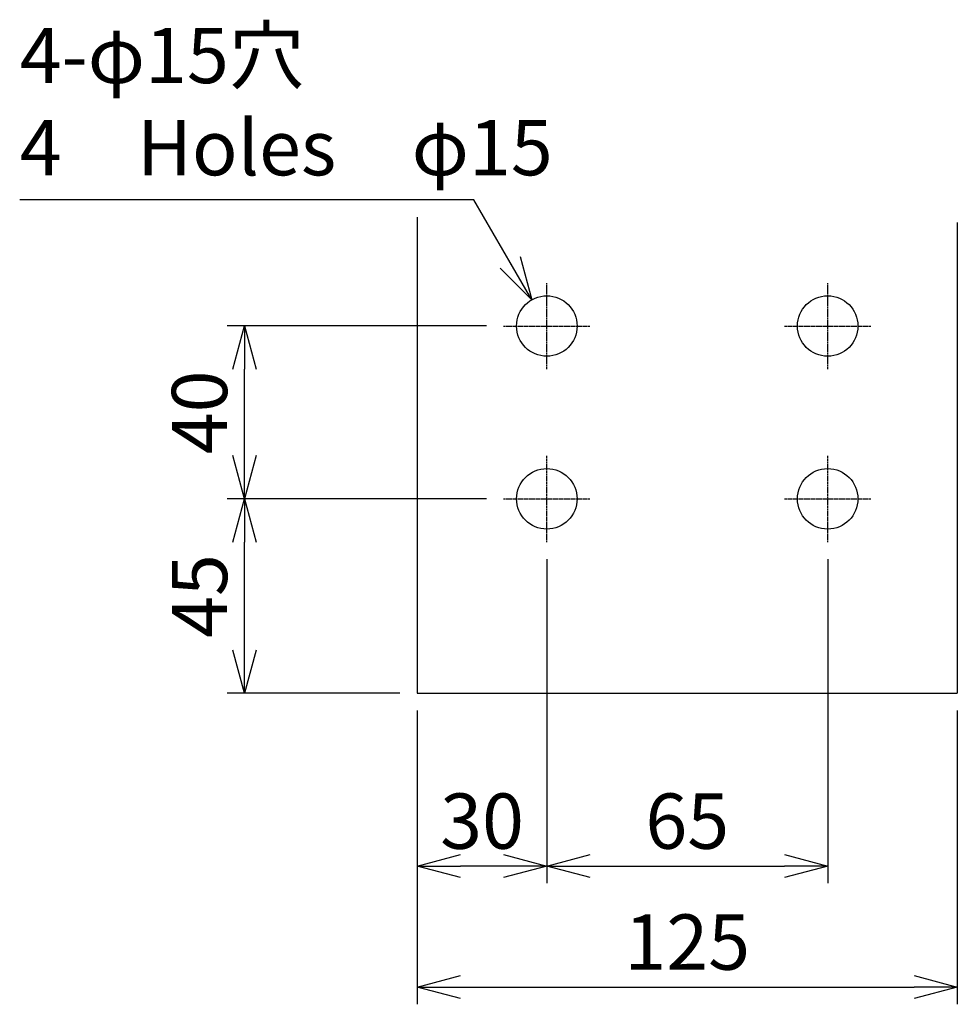
# Model space of a CAD drawing. Extents: x -1162 to 11043, y -4742 to 2351.
# Drawn here: x 8193 to 8410, y -3050 to -2822 of the extents above; entities that cross this region are included whole.
import ezdxf

# ---------------------------------------------------------------- set-up
doc = ezdxf.new("R2010")
doc.units = 0
doc.header["$PDMODE"] = 1
doc.header["$PDSIZE"] = -10
doc.linetypes.add('CENTER', pattern=[0.6, 0.375, -0.075, 0.075, -0.075])
doc.layers.get('0').update_dxf_attribs({"color": 3, "linetype": 'CONTINUOUS'})
doc.layers.get('DEFPOINTS').update_dxf_attribs({"linetype": 'CONTINUOUS'})
doc.layers.add('寸法', color=7, linetype='CONTINUOUS')
doc.layers.add('導体25', color=1, linetype='CONTINUOUS')
doc.styles.add('STANDARD 0.7', font='romans.shx', dxfattribs={"width": 0.7, "bigfont": 'extfont.shx'})
doc.styles.add('STANDARD1', font='romans.shx', dxfattribs={"width": 0.7, "bigfont": 'BIGFONT.shx'})
doc.dimstyles.new('MEE-STD', dxfattribs={"dimtxt": 3.2, "dimasz": 2.5, "dimexe": 1, "dimexo": 1, "dimgap": 1, "dimtad": 3, "dimdec": 4, "dimdsep": 46, "dimtxsty": 'STANDARD1', "dimblk1": 'OPEN30', "dimblk2": 'OPEN30', "dimsah": 1, "dimcen": -1, "dimclrd": 7, "dimclre": 7, "dimclrt": 2, "dimadec": 4, "dimazin": 2, "dimtfac": 0.714286, "dimtdec": 4, "dimtmove": 0, "dimatfit": 3, "dimldrblk": 'OPEN30', "dimfxl": 1, "dimtolj": 1, "dimarcsym": 0})
doc.dimstyles.new('MEE-STDＸ4', dxfattribs={"dimscale": 4, "dimtxt": 3.2, "dimasz": 2.5, "dimexe": 1, "dimexo": 1, "dimgap": 1, "dimtad": 3, "dimdec": 4, "dimdsep": 46, "dimtxsty": 'STANDARD 0.7', "dimblk1": 'OPEN30', "dimblk2": 'OPEN30', "dimsah": 1, "dimcen": 0, "dimclrd": 7, "dimclre": 7, "dimclrt": 2, "dimadec": 4, "dimazin": 2, "dimtfac": 0.714286, "dimtdec": 4, "dimtix": 1, "dimtmove": 0, "dimatfit": 3, "dimldrblk": 'OPEN30', "dimfxl": 1, "dimtolj": 1, "dimarcsym": 0})

# ---------------------------------------------------------------- blocks, each defined once
blk = doc.blocks.new('_OPEN30')
at = {"color": 0, "linetype": 'ByBlock'}
for p, q in [((-1, 0.268), (0, 0)), ((0, 0), (-1, -0.268)), ((0, 0), (-1, 0))]:
    blk.add_line(p, q, dxfattribs=at)
blk = doc.blocks.new('*D6')
at = {"layer": 'DEFPOINTS', "color": 0}
for p in [(8284.83, -2977.69), (8409.83, -2977.69), (8409.83, -3045.69)]:
    blk.add_point(p, dxfattribs=at)
at = {"layer": '寸法', "color": 7, "lineweight": -2}
for p, q in [((8284.83, -2981.69), (8284.83, -3049.69)), ((8409.83, -2981.69), (8409.83, -3049.69)), ((8294.83, -3045.69), (8399.83, -3045.69))]:
    blk.add_line(p, q, dxfattribs=at)
at = {"layer": '寸法', "color": 7, "lineweight": -2, "xscale": 10, "yscale": 10, "zscale": 10, "rotation": 180}
blk.add_blockref('_OPEN30', (8284.83, -3045.69), dxfattribs=at)
at = {"layer": '寸法', "color": 7, "lineweight": -2, "xscale": 10, "yscale": 10, "zscale": 10}
blk.add_blockref('_OPEN30', (8409.83, -3045.69), dxfattribs=at)
at = {"layer": '寸法', "color": 2, "insert": (8347.33, -3035.29), "char_height": 12.8, "attachment_point": 5, "style": 'STANDARD 0.7'}
blk.add_mtext('\\A1;125', dxfattribs=at)
blk = doc.blocks.new('*D7')
at = {"layer": 'DEFPOINTS', "color": 0}
for p in [(8314.83, -2942.69), (8284.83, -2977.69), (8284.83, -3017.69)]:
    blk.add_point(p, dxfattribs=at)
at = {"layer": '寸法', "color": 7, "lineweight": -2}
for p, q in [((8314.83, -2946.69), (8314.83, -3021.69)), ((8284.83, -2981.69), (8284.83, -3021.69)), ((8304.83, -3017.69), (8294.83, -3017.69))]:
    blk.add_line(p, q, dxfattribs=at)
at = {"layer": '寸法', "color": 7, "lineweight": -2, "xscale": 10, "yscale": 10, "zscale": 10, "rotation": 180}
blk.add_blockref('_OPEN30', (8284.83, -3017.69), dxfattribs=at)
at = {"layer": '寸法', "color": 7, "lineweight": -2, "xscale": 10, "yscale": 10, "zscale": 10}
blk.add_blockref('_OPEN30', (8314.83, -3017.69), dxfattribs=at)
at = {"layer": '寸法', "color": 2, "insert": (8299.83, -3007.29), "char_height": 12.8, "attachment_point": 5, "style": 'STANDARD 0.7'}
blk.add_mtext('\\A1;30', dxfattribs=at)
blk = doc.blocks.new('*D8')
at = {"layer": 'DEFPOINTS', "color": 0}
for p in [(8314.83, -2942.69), (8379.83, -2942.69), (8379.83, -3017.69)]:
    blk.add_point(p, dxfattribs=at)
at = {"layer": '寸法', "color": 7, "lineweight": -2}
for p, q in [((8314.83, -2946.69), (8314.83, -3021.69)), ((8379.83, -2946.69), (8379.83, -3021.69)), ((8324.83, -3017.69), (8369.83, -3017.69))]:
    blk.add_line(p, q, dxfattribs=at)
at = {"layer": '寸法', "color": 7, "lineweight": -2, "xscale": 10, "yscale": 10, "zscale": 10, "rotation": 180}
blk.add_blockref('_OPEN30', (8314.83, -3017.69), dxfattribs=at)
at = {"layer": '寸法', "color": 7, "lineweight": -2, "xscale": 10, "yscale": 10, "zscale": 10}
blk.add_blockref('_OPEN30', (8379.83, -3017.69), dxfattribs=at)
at = {"layer": '寸法', "color": 2, "insert": (8347.33, -3007.29), "char_height": 12.8, "attachment_point": 5, "style": 'STANDARD 0.7'}
blk.add_mtext('\\A1;65', dxfattribs=at)
blk = doc.blocks.new('*D9')
at = {"layer": 'DEFPOINTS', "color": 0}
for p in [(8244.83, -2932.69), (8304.83, -2932.69), (8284.83, -2977.69)]:
    blk.add_point(p, dxfattribs=at)
at = {"layer": '寸法', "color": 7, "lineweight": -2}
for p, q in [((8300.83, -2932.69), (8240.83, -2932.69)), ((8244.83, -2967.69), (8244.83, -2942.69)), ((8280.83, -2977.69), (8240.83, -2977.69))]:
    blk.add_line(p, q, dxfattribs=at)
at = {"layer": '寸法', "color": 7, "lineweight": -2, "xscale": 10, "yscale": 10, "zscale": 10}
for p, rotation in [((8244.83, -2932.69), 90), ((8244.83, -2977.69), 270)]:
    blk.add_blockref('_OPEN30', p, dxfattribs=dict(at, rotation=rotation))
at = {"layer": '寸法', "color": 2, "insert": (8234.43, -2955.19), "char_height": 12.8, "attachment_point": 5, "rotation": 90, "style": 'STANDARD 0.7'}
blk.add_mtext('\\A1;45', dxfattribs=at)
blk = doc.blocks.new('*D10')
at = {"layer": 'DEFPOINTS', "color": 0}
for p in [(8244.83, -2892.69), (8304.83, -2892.69), (8304.83, -2932.69)]:
    blk.add_point(p, dxfattribs=at)
at = {"layer": '寸法', "color": 7, "lineweight": -2}
for p, q in [((8300.83, -2892.69), (8240.83, -2892.69)), ((8244.83, -2922.69), (8244.83, -2902.69)), ((8300.83, -2932.69), (8240.83, -2932.69))]:
    blk.add_line(p, q, dxfattribs=at)
at = {"layer": '寸法', "color": 7, "lineweight": -2, "xscale": 10, "yscale": 10, "zscale": 10}
for p, rotation in [((8244.83, -2892.69), 90), ((8244.83, -2932.69), 270)]:
    blk.add_blockref('_OPEN30', p, dxfattribs=dict(at, rotation=rotation))
at = {"layer": '寸法', "color": 2, "insert": (8234.43, -2912.69), "char_height": 12.8, "attachment_point": 5, "rotation": 90, "style": 'STANDARD 0.7'}
blk.add_mtext('\\A1;40', dxfattribs=at)

msp = doc.modelspace()

# ---------------------------------------------------------------- linework, layer by layer
at = {"layer": '導体25'}
for p, q in [((8284.8260083, -2867.5215038), (8284.8260083, -2977.6942354)), ((8409.8260083, -2868.7371722), (8409.8260083, -2977.6942354)), ((8284.8260083, -2977.6942354), (8409.8260083, -2977.6942354))]:
    msp.add_line(p, q, dxfattribs=at)
at = {"layer": '導体25', "color": 0, "linetype": 'CENTER'}
for p, q in [((8314.8260083, -2902.6942354), (8314.8260083, -2882.6942354)), ((8379.8260083, -2902.6942354), (8379.8260083, -2882.6942354)), ((8304.8260083, -2892.6942354), (8324.8260083, -2892.6942354)), ((8369.8260083, -2892.6942354), (8389.8260083, -2892.6942354)), ((8314.8260083, -2942.6942354), (8314.8260083, -2922.6942354)), ((8379.8260083, -2942.6942354), (8379.8260083, -2922.6942354)), ((8304.8260083, -2932.6942354), (8324.8260083, -2932.6942354)), ((8369.8260083, -2932.6942354), (8389.8260083, -2932.6942354))]:
    msp.add_line(p, q, dxfattribs=at)
at = {"layer": '導体25'}
for centre in [(8314.8260083, -2892.6942354), (8379.8260083, -2892.6942354), (8314.8260083, -2932.6942354), (8379.8260083, -2932.6942354)]:
    msp.add_circle(centre, 7, dxfattribs=at)

# ---------------------------------------------------------------- texts
at = {"layer": '寸法', "color": 2, "insert": (8192.8169555, -2842.402584), "char_height": 12.8, "attachment_point": 4, "style": 'STANDARD1'}
msp.add_mtext('4-φ15穴\\P4\u3000Holes\u3000φ15', dxfattribs=at)

# ---------------------------------------------------------------- dimensions: what is measured, and where the dimension line sits
at = {"layer": '寸法', "ltscale": 10}
dim = msp.add_linear_dim(base=(8244.8260083, -2892.6942354), p1=(8304.8260083, -2932.6942354), p2=(8304.8260083, -2892.6942354), angle=90, dimstyle='MEE-STDＸ4', dxfattribs=at)
dim.commit()
dim.dimension.update_dxf_attribs({"geometry": '*D10', "text_midpoint": (8234.4260083, -2912.6942354)})
dim = msp.add_linear_dim(base=(8244.8260083, -2932.6942354), p1=(8284.8260083, -2977.6942354), p2=(8304.8260083, -2932.6942354), angle=90, dimstyle='MEE-STDＸ4', dxfattribs=at)
dim.commit()
dim.dimension.update_dxf_attribs({"geometry": '*D9', "text_midpoint": (8244.8260083, -2955.1942354), "dimtype": 160})
for base, p1, p2, picture, middle in [((8284.8260083, -3017.6942354), (8314.8260083, -2942.6942354), (8284.8260083, -2977.6942354), '*D7', (8299.8260083, -3007.2942354)), ((8379.8260083, -3017.6942354), (8314.8260083, -2942.6942354), (8379.8260083, -2942.6942354), '*D8', (8347.3260083, -3007.2942354)), ((8409.8260083, -3045.6942354), (8284.8260083, -2977.6942354), (8409.8260083, -2977.6942354), '*D6', (8347.3260083, -3035.2942354))]:
    dim = msp.add_linear_dim(base=base, p1=p1, p2=p2, dimstyle='MEE-STDＸ4', dxfattribs=at)
    dim.commit()
    dim.dimension.update_dxf_attribs({"geometry": picture, "text_midpoint": middle})

# ---------------------------------------------------------------- leaders
at = {"layer": '寸法', "annotation_type": 0, "has_hookline": 1, "hookline_direction": 1, "text_width": 91.136}
msp.add_leader([(8311.3260083, -2886.6320576), (8297.9529555, -2863.4692507), (8287.9529555, -2863.4692507)], dimstyle='MEE-STD', override={"dimscale": 4, "dimgap": 1, "dimtad": 1}, dxfattribs=at)

doc.saveas('drawing.dxf')
